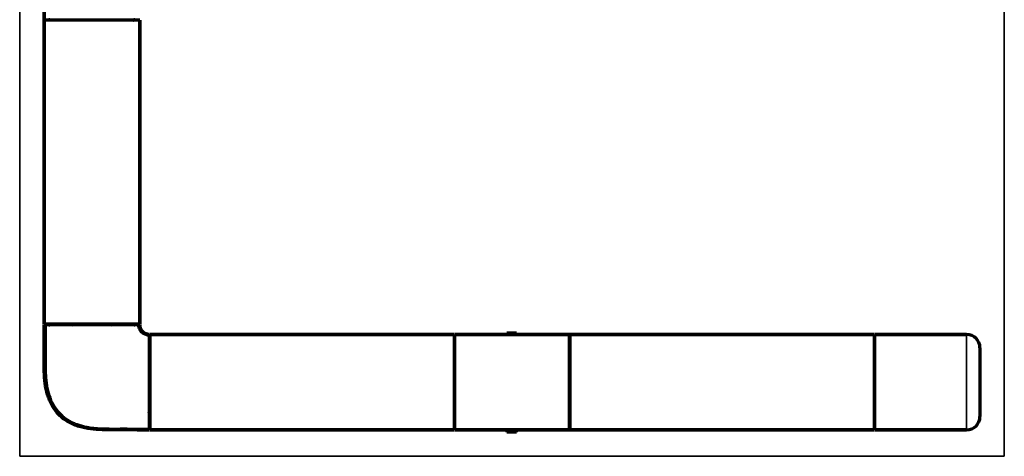
# Model space of a CAD drawing. Units: millimetres. Extents: x 172 to 1118, y 239 to 768.
# Drawn here: x 358 to 616, y 400 to 515 of the extents above; entities that cross this region are included whole.
import ezdxf

# ---------------------------------------------------------------- set-up
doc = ezdxf.new("R2010")
doc.units = ezdxf.units.MM
doc.layers.add('1', color=7, linetype='Continuous', true_color=0xffffff)

msp = doc.modelspace()

# ---------------------------------------------------------------- linework, layer by layer
at = {"layer": '1', "color": 8, "linetype": 'Continuous', "lineweight": 35}
for p, q in [((357.95, 400.22), (357.95, 768.21)), ((615.52, 768.21), (615.52, 400.22)), ((357.95, 400.22), (615.52, 400.22))]:
    msp.add_line(p, q, dxfattribs=at)
at = {"layer": '1', "color": 155, "linetype": 'Continuous', "lineweight": 70}
for p, q in [((364.35, 544.53), (364.35, 514.53)), ((364.35, 514.53), (364.35, 544.53)), ((364.35, 514.38), (364.35, 434.78)), ((389.35, 514.38), (364.35, 514.38)), ((364.35, 434.78), (364.35, 514.38)), ((389.35, 434.78), (389.35, 514.38)), ((389.35, 514.38), (389.35, 434.78)), ((389.35, 434.78), (364.35, 434.78)), ((365.6, 434.63), (364.59, 434.63)), ((389.16, 434.63), (388.1, 434.63)), ((391.85, 432.13), (391.85, 407.13)), ((392, 432.13), (471.6, 432.13)), ((471.6, 432.13), (392, 432.13)), ((392, 432.13), (392, 407.13)), ((471.6, 432.13), (471.6, 407.13)), ((471.75, 407.13), (471.75, 432.13)), ((471.75, 432.13), (501.75, 432.13)), ((501.75, 432.13), (471.75, 432.13)), ((485.4, 432.57), (487.9, 432.57)), ((485.4, 432.57), (485.4, 432.13)), ((487.9, 432.13), (487.9, 432.57)), ((501.75, 407.13), (501.75, 432.13)), ((581.5, 432.13), (501.9, 432.13)), ((501.9, 432.13), (501.9, 407.13)), ((501.9, 432.13), (581.5, 432.13)), ((581.5, 432.13), (581.5, 407.13)), ((605.65, 432.13), (581.65, 432.13)), ((581.65, 407.13), (581.65, 432.13)), ((581.65, 432.13), (605.65, 432.13)), ((609.15, 428.63), (609.15, 410.63)), ((471.6, 407.13), (392, 407.13)), ((392, 407.13), (471.6, 407.13)), ((501.75, 407.13), (471.75, 407.13)), ((471.75, 407.13), (501.75, 407.13)), ((485.4, 407.13), (485.4, 406.57)), ((487.9, 406.57), (487.9, 407.13)), ((501.9, 407.13), (581.5, 407.13)), ((581.5, 407.13), (501.9, 407.13)), ((581.65, 407.13), (605.65, 407.13)), ((605.65, 407.13), (581.65, 407.13)), ((487.9, 406.57), (485.4, 406.57))]:
    msp.add_line(p, q, dxfattribs=at)
at = {"layer": '1', "color": 155, "linetype": 'Continuous', "lineweight": 35}
msp.add_line((605.65, 407.13), (605.65, 432.13), dxfattribs=at)
at = {"layer": '1', "color": 155, "linetype": 'Continuous', "lineweight": 70}
for centre, radius, start, end in [((365.6, 513.78), 0.75, 53.2406, 90), ((365.6, 513.78), 0.75, 53.2406, 90), ((388.1, 513.78), 0.75, 90, 126.7594), ((365.6, 435.38), 0.75, 270, 306.8705), ((365.6, 435.38), 0.75, 270, 306.8705), ((370.91, 432.2), 2.5, 68.0175, 81.9225), ((382.78, 432.2), 2.5, 96.75, 111.9488), ((388.1, 435.38), 0.75, 233.1295, 270), ((388.1, 435.38), 0.75, 233.1295, 270), ((392.6, 430.88), 0.75, 180, 216.8705), ((392.6, 430.88), 0.75, 180, 216.8705), ((471, 430.88), 0.75, 323.1295, 360), ((471, 430.88), 0.75, 323.1295, 360), ((502.5, 430.88), 0.75, 180, 216.8705), ((502.5, 430.88), 0.75, 180, 216.8705), ((580.9, 430.88), 0.75, 323.1295, 360), ((580.9, 430.88), 0.75, 323.1295, 360), ((605.65, 428.63), 3.5, 0, 90), ((605.65, 428.63), 3.5, 0, 90), ((605.65, 410.63), 3.5, 270, 0), ((605.65, 410.63), 3.5, 270, 0), ((392.6, 408.38), 0.75, 143.1295, 180), ((392.6, 408.38), 0.75, 143.1295, 180), ((471, 408.38), 0.75, 0, 36.8705), ((471, 408.38), 0.75, 0, 36.8705), ((502.5, 408.38), 0.75, 143.1295, 180), ((502.5, 408.38), 0.75, 143.1295, 180), ((580.9, 408.38), 0.75, 0, 36.8705), ((580.9, 408.38), 0.75, 0, 36.8705)]:
    msp.add_arc(centre, radius, start, end, dxfattribs=at)
for points, degree, knots in [([(387.66, 514.39), (387.67, 514.4), (387.69, 514.41), (387.74, 514.44), (387.81, 514.48), (387.9, 514.51), (387.99, 514.53), (388.06, 514.53), (388.1, 514.53)], 3, [0, 0, 0, 0, 0.041422, 0.19308, 0.360163, 0.562943, 0.775235, 1, 1, 1, 1]), ([(391.85, 407.13), (389.8, 407.13), (387.76, 407.13), (383.68, 407.14), (381.63, 407.1), (377.55, 407.24), (375.5, 407.44), (372.56, 408.33), (370.66, 409.11), (368.19, 410.97), (366.33, 413.45), (365.54, 415.35), (364.66, 418.28), (364.45, 420.34), (364.32, 424.42), (364.35, 426.46), (364.34, 430.55), (364.35, 432.59), (364.35, 434.63)], 3, [0, 0, 0, 0, 0.124999, 0.124999, 0.249999, 0.249999, 0.374998, 0.374998, 0.437498, 0.499998, 0.562498, 0.624998, 0.624998, 0.749999, 0.749999, 0.874999, 0.874999, 1, 1, 1, 1]), ([(389.35, 434.63), (389.35, 434.63), (389.29, 434.63), (389.04, 434.63), (388.62, 434.63), (388.04, 434.63), (387.31, 434.63), (386.44, 434.63), (385.44, 434.63), (384.33, 434.63), (383.11, 434.63), (381.81, 434.63), (380.44, 434.63), (379.02, 434.63), (377.58, 434.63), (376.12, 434.63), (374.67, 434.63), (373.25, 434.63), (371.88, 434.63), (370.58, 434.63), (369.37, 434.63), (368.25, 434.63), (367.25, 434.63), (366.38, 434.63), (365.65, 434.63), (365.07, 434.63), (364.66, 434.63), (364.4, 434.63), (364.35, 434.63), (364.35, 434.63)], 3, [0, 0, 0, 0, 0.037025, 0.074063, 0.111101, 0.148139, 0.185177, 0.222215, 0.259253, 0.296291, 0.333329, 0.370367, 0.407405, 0.444443, 0.481481, 0.518519, 0.555557, 0.592595, 0.629633, 0.666671, 0.703709, 0.740747, 0.777785, 0.814823, 0.851861, 0.888899, 0.925937, 0.962975, 1, 1, 1, 1]), ([(364.59, 434.63), (364.59, 432.94), (364.59, 429.72), (364.57, 425.13), (364.61, 421.28), (365.01, 418.11), (365.71, 415.56), (366.79, 413.32), (368.21, 411.46), (369.87, 410.03), (371.45, 409.11), (372.83, 408.53), (373.99, 408.16), (375.27, 407.85), (376.87, 407.59), (378.92, 407.42), (381.47, 407.36), (384.5, 407.38), (388.01, 407.37), (390.52, 407.37), (391.85, 407.37)], 3, [0, 0, 0, 0, 0.10421, 0.198832, 0.283824, 0.341438, 0.395534, 0.446495, 0.494349, 0.539105, 0.580725, 0.606731, 0.631337, 0.655657, 0.688213, 0.73075, 0.783173, 0.845539, 0.917814, 1, 1, 1, 1]), ([(368.97, 434.65), (368.96, 434.63), (368.95, 434.62), (368.92, 434.58), (368.9, 434.55), (368.87, 434.53)], 3, [0, 0, 0, 0, 0.405867, 0.405867, 1, 1, 1, 1]), ([(386.35, 434.63), (386.35, 434.63), (386.35, 434.63), (386.34, 434.63), (386.34, 434.63), (386.34, 434.63), (386.34, 434.63), (386.33, 434.63), (386.31, 434.63), (386.28, 434.63), (386.22, 434.63), (386.18, 434.63), (386.09, 434.63), (386.04, 434.63), (385.86, 434.63), (385.7, 434.63), (385.44, 434.63), (385.34, 434.63), (385.13, 434.63), (385.02, 434.63), (384.9, 434.63)], 3, [0, 0, 0, 0, 0.03125, 0.03125, 0.046875, 0.046875, 0.0625, 0.125, 0.125, 0.25, 0.25, 0.375, 0.375, 0.5, 0.5, 0.75, 0.75, 0.875, 0.875, 1, 1, 1, 1]), ([(386.35, 434.63), (386.35, 434.63), (386.33, 434.63), (386.28, 434.63), (386.24, 434.63), (386.2, 434.63)], 3, [0, 0, 0, 0, 0.554966, 0.554966, 1, 1, 1, 1]), ([(391.85, 431.89), (391.71, 431.91), (391.44, 431.96), (390.99, 432.07), (390.54, 432.26), (390.11, 432.53), (389.71, 432.92), (389.4, 433.41), (389.19, 434.01), (389.12, 434.41), (389.11, 434.63)], 3, [0, 0, 0, 0, 0.110362, 0.21657, 0.326061, 0.442985, 0.568175, 0.700949, 0.842814, 1, 1, 1, 1]), ([(391.85, 432.13), (391.34, 432.13), (390.87, 432.33), (390.43, 432.52), (389.73, 433.21), (389.54, 433.66), (389.35, 434.12), (389.35, 434.63)], 2, [0, 0, 0, 0.25, 0.25, 0.5, 0.75, 0.75, 1, 1, 1]), ([(389.35, 434.63), (389.35, 434.12), (389.54, 433.66), (389.73, 433.21), (390.42, 432.52), (390.87, 432.33), (391.34, 432.13), (391.85, 432.13)], 2, [0, 0, 0, 0.25, 0.25, 0.5, 0.75, 0.75, 1, 1, 1]), ([(391.7, 411.66), (391.72, 411.68), (391.75, 411.71), (391.79, 411.74), (391.8, 411.75), (391.83, 411.77), (391.84, 411.78), (391.86, 411.78)], 3, [0, 0, 0, 0, 0.5, 0.5, 0.75, 0.75, 1, 1, 1, 1])]:
    msp.add_open_spline(points, degree=degree, knots=knots, dxfattribs=at)
for points in [[(364.35, 434.63), (364.35, 433.58), (364.35, 432.53), (364.35, 431.48)], [(388.69, 407.13), (389.74, 407.13), (390.79, 407.13), (391.85, 407.13)]]:
    msp.add_open_spline(points, degree=3, dxfattribs=at)
at = {"layer": '1', "color": 155, "linetype": 'Continuous', "lineweight": 35}
for points, knots in [([(368.79, 434.63), (368.56, 434.63), (368.35, 434.63), (367.99, 434.63), (367.84, 434.63), (367.65, 434.63), (367.6, 434.63), (367.51, 434.63), (367.47, 434.63), (367.41, 434.63), (367.39, 434.63), (367.36, 434.63), (367.36, 434.63), (367.35, 434.63), (367.35, 434.63), (367.35, 434.63), (367.35, 434.63), (367.35, 434.63), (367.35, 434.63)], [0, 0, 0, 0, 0.25, 0.25, 0.5, 0.5, 0.625, 0.625, 0.75, 0.75, 0.875, 0.875, 0.9375, 0.953125, 0.953125, 0.96875, 0.96875, 1, 1, 1, 1]), ([(368.79, 434.63), (368.81, 434.62), (368.82, 434.61), (368.84, 434.59), (368.85, 434.58), (368.87, 434.56), (368.87, 434.56), (368.88, 434.54), (368.88, 434.54), (368.87, 434.53)], [0, 0, 0, 0, 0.25, 0.25, 0.5, 0.5, 0.75, 0.75, 1, 1, 1, 1]), ([(370.6, 434.63), (370.35, 434.63), (369.95, 434.63), (369.58, 434.63), (369.3, 434.63), (369.17, 434.63), (369.04, 434.63)], [0, 0, 0, 0, 0.424025, 0.712013, 0.712013, 1, 1, 1, 1])]:
    msp.add_open_spline(points, degree=3, knots=knots, dxfattribs=at)
msp.add_open_spline([(384.66, 434.63), (384.22, 434.63), (383.71, 434.63), (383.13, 434.63)], degree=3, dxfattribs=at)

doc.saveas('drawing.dxf')
